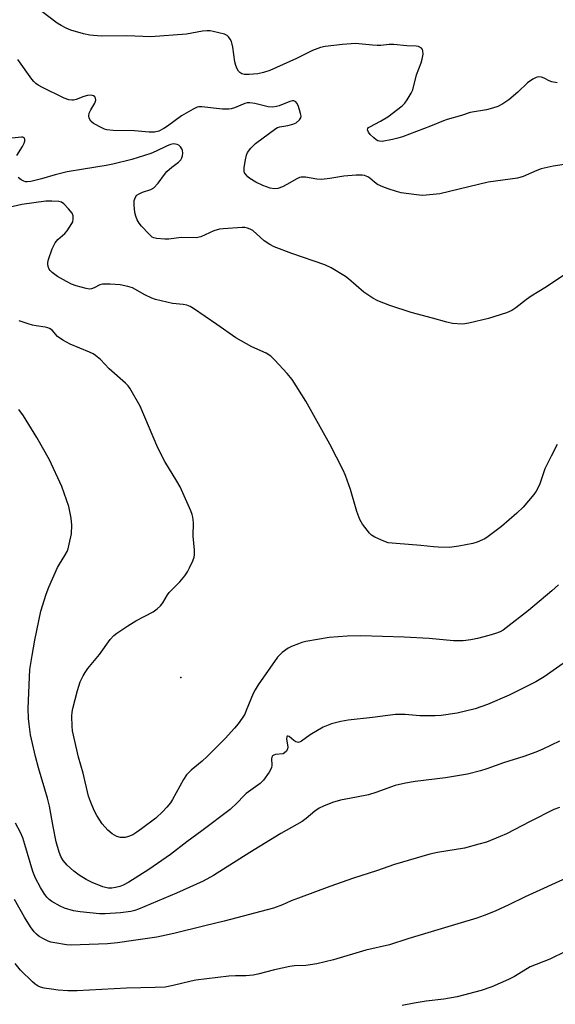
# Model space of a CAD drawing. Units: inches. Extents: x 1225769 to 1231768, y 533456 to 537456.
# Drawn here: x 1227556 to 1227718, y 536215 to 536513 of the extents above; entities that cross this region are included whole.
import ezdxf

# ---------------------------------------------------------------- set-up
doc = ezdxf.new("R2010")
doc.units = ezdxf.units.IN
doc.header["$MEASUREMENT"] = 0
doc.layers.add('ELEV-Spot Elevation', color=7, linetype='Continuous')
doc.layers.add('Undefined', color=1, linetype='Continuous')

msp = doc.modelspace()

# ---------------------------------------------------------------- linework, layer by layer
at = {"layer": 'ELEV-Spot Elevation'}
msp.add_point((1227605.13, 536314.24, 393.02), dxfattribs=at)
at = {"layer": 'Undefined'}
for points, elevation in [([(1227719.03, 536494.08), (1227717.36, 536494.37), (1227716.57, 536494.67), (1227715.06, 536495.47), (1227714.27, 536495.75), (1227713.44, 536495.83), (1227712.63, 536495.68), (1227711.65, 536495.17), (1227710.01, 536494.02), (1227707.1, 536491.24), (1227704.39, 536488.95), (1227702.54, 536487.7), (1227701.06, 536486.93), (1227699.46, 536486.41), (1227697.57, 536485.92), (1227692.63, 536485.05), (1227690.02, 536484.14), (1227685.73, 536483), (1227684.55, 536482.58), (1227680.63, 536480.93), (1227672.18, 536477.74), (1227670.82, 536477.33), (1227669.14, 536476.94), (1227666.04, 536476.36), (1227665.26, 536476.39), (1227664.73, 536476.55), (1227664.24, 536476.84), (1227663.55, 536477.4), (1227662.46, 536478.47), (1227661.91, 536479.13), (1227661.61, 536479.8), (1227661.67, 536480.22), (1227661.93, 536480.53), (1227662.33, 536480.79), (1227665.58, 536482.44), (1227667.78, 536483.8), (1227672.13, 536487.13), (1227672.93, 536487.94), (1227673.59, 536488.9), (1227674.77, 536490.93), (1227675.28, 536491.98), (1227676.46, 536496.44), (1227677.86, 536500.14), (1227678.19, 536501.25), (1227678.42, 536502.69), (1227678.39, 536503.76), (1227678.21, 536504.18), (1227677.9, 536504.52), (1227677.08, 536504.99), (1227676.3, 536505.14), (1227673.52, 536505.27), (1227669.57, 536505.69), (1227668.19, 536505.65), (1227665.62, 536505.36), (1227664.52, 536505.32), (1227663.16, 536505.4), (1227658.01, 536505.94), (1227654.06, 536505.66), (1227648.84, 536505.04), (1227647.42, 536504.72), (1227644.95, 536503.79), (1227640.13, 536501.36), (1227632.04, 536497.78), (1227630.11, 536497.2), (1227628.42, 536496.81), (1227625.81, 536496.57), (1227624.38, 536496.59), (1227623.63, 536496.81), (1227622.99, 536497.19), (1227622.64, 536497.56), (1227622.24, 536498.26), (1227621.81, 536499.29), (1227621.48, 536500.37), (1227620.86, 536504.83), (1227620.46, 536506.52), (1227620.06, 536507.3), (1227619.54, 536507.98), (1227619.12, 536508.35), (1227618.36, 536508.72), (1227614.89, 536509.58), (1227614.01, 536509.74), (1227613.13, 536509.8), (1227611.66, 536509.64), (1227606.82, 536508.79), (1227596.09, 536507.97), (1227588.82, 536508.22), (1227581.09, 536508.16), (1227577.67, 536508.48), (1227575.7, 536508.84), (1227571.83, 536509.97), (1227570.51, 536510.54), (1227568.98, 536511.34), (1227567.76, 536512.13), (1227563.06, 536515.65)], 400), ([(1227721.05, 536469.32), (1227717.76, 536468.82), (1227714.16, 536468.01), (1227712.78, 536467.51), (1227708.66, 536465.74), (1227707, 536465.23), (1227698.06, 536464.04), (1227683.54, 536460.51), (1227681.47, 536460.27), (1227678.21, 536460.04), (1227676.46, 536460.17), (1227671.81, 536460.83), (1227670.37, 536461.17), (1227667.82, 536461.97), (1227666.21, 536462.6), (1227664.67, 536463.34), (1227663.73, 536463.99), (1227662.32, 536465.2), (1227661.7, 536465.6), (1227660.74, 536466), (1227659.95, 536466.16), (1227658.22, 536466.13), (1227654.44, 536465.8), (1227650.19, 536465.09), (1227647.72, 536464.85), (1227646.31, 536464.95), (1227642.85, 536465.56), (1227641.54, 536465.51), (1227641.05, 536465.39), (1227640.25, 536465.05), (1227637.18, 536463.27), (1227635.86, 536462.63), (1227634.49, 536462.14), (1227633.48, 536462.01), (1227632.16, 536462.22), (1227629.95, 536463.01), (1227627.85, 536464.05), (1227626.07, 536465.08), (1227625.42, 536465.61), (1227624.87, 536466.22), (1227624.45, 536466.88), (1227624.31, 536467.38), (1227624.33, 536468.49), (1227624.71, 536470.81), (1227625.03, 536472.23), (1227625.36, 536473), (1227626.36, 536474.31), (1227627.75, 536475.7), (1227633.88, 536480.25), (1227634.39, 536480.53), (1227635.14, 536480.78), (1227637.55, 536481.12), (1227638.99, 536481.52), (1227640.04, 536482), (1227641.06, 536482.83), (1227641.44, 536483.43), (1227641.5, 536483.94), (1227641.39, 536484.77), (1227641.09, 536485.89), (1227640.63, 536487.22), (1227640.27, 536487.92), (1227639.95, 536488.28), (1227639.37, 536488.6), (1227638.91, 536488.64), (1227638.13, 536488.44), (1227634.91, 536487.05), (1227634.1, 536486.85), (1227633.01, 536486.72), (1227631.6, 536486.83), (1227627.56, 536487.85), (1227625.99, 536488.04), (1227625.25, 536487.96), (1227624.46, 536487.76), (1227621.42, 536486.46), (1227620.39, 536486.15), (1227619.71, 536486.05), (1227617.76, 536486.13), (1227611.48, 536486.78), (1227610.64, 536486.78), (1227610.14, 536486.7), (1227608.86, 536486.13), (1227605.4, 536484.03), (1227601.16, 536480.99), (1227599.97, 536480.21), (1227598.48, 536479.47), (1227597.14, 536479.14), (1227595.6, 536479.14), (1227591.16, 536479.57), (1227584.73, 536479.63), (1227582.81, 536479.85), (1227582.03, 536480.08), (1227581.25, 536480.42), (1227578.74, 536481.78), (1227577.93, 536482.49), (1227577.44, 536483.37), (1227577.29, 536484.08), (1227577.47, 536484.88), (1227577.96, 536485.94), (1227579.15, 536487.92), (1227579.49, 536488.81), (1227579.39, 536489.44), (1227579.12, 536489.81), (1227578.75, 536490.11), (1227578.06, 536490.35), (1227576.96, 536490.25), (1227575.83, 536489.94), (1227573.53, 536489), (1227572.71, 536488.8), (1227572.14, 536488.79), (1227571.29, 536488.92), (1227569.91, 536489.39), (1227563.31, 536492.63), (1227562.02, 536493.34), (1227561.34, 536493.81), (1227560.64, 536494.48), (1227560.09, 536495.16), (1227555.81, 536501.1)], 398), ([(1227555.55, 536472.06), (1227557.25, 536474.77), (1227557.75, 536475.77), (1227557.95, 536476.46), (1227557.97, 536476.89), (1227557.85, 536477.27), (1227557.73, 536477.42), (1227557.38, 536477.58), (1227556.92, 536477.62), (1227554.05, 536477.32)], 396), ([(1227722.17, 536436.74), (1227715.79, 536432.33), (1227711.13, 536429.55), (1227709.69, 536428.51), (1227706.5, 536425.99), (1227705.3, 536425.19), (1227703.66, 536424.52), (1227698.26, 536422.78), (1227692.25, 536421.4), (1227691.1, 536421.19), (1227690.22, 536421.14), (1227687.29, 536421.3), (1227685.56, 536421.66), (1227681.25, 536422.95), (1227674.81, 536424.65), (1227668.34, 536426.71), (1227664.76, 536428.13), (1227663.22, 536428.97), (1227660.54, 536430.75), (1227655.91, 536434.76), (1227654.99, 536435.47), (1227650.59, 536438.17), (1227648.73, 536439.01), (1227638.75, 536442.43), (1227633.37, 536444.5), (1227632.09, 536445.19), (1227630.37, 536446.33), (1227626.88, 536449.43), (1227626.14, 536449.86), (1227625.32, 536450.15), (1227624.52, 536450.27), (1227623.69, 536450.27), (1227617.96, 536449.93), (1227616.83, 536449.8), (1227615.17, 536449.26), (1227611.18, 536447.48), (1227609.83, 536447.21), (1227605.3, 536447.26), (1227601.51, 536446.83), (1227600.35, 536446.77), (1227597.8, 536447), (1227597, 536447.2), (1227596.52, 536447.44), (1227595.47, 536448.38), (1227593.3, 536450.74), (1227592.57, 536451.64), (1227591.97, 536452.63), (1227591.51, 536453.7), (1227591.22, 536454.81), (1227591, 536457.11), (1227591.06, 536458.51), (1227591.22, 536458.99), (1227591.58, 536459.66), (1227591.89, 536460.06), (1227592.51, 536460.54), (1227593.52, 536461), (1227596.05, 536461.78), (1227596.98, 536462.35), (1227598.27, 536463.75), (1227600.18, 536466.36), (1227600.94, 536467.23), (1227602.41, 536468.58), (1227604.42, 536470.11), (1227605.13, 536470.78), (1227605.5, 536471.4), (1227605.66, 536471.94), (1227605.76, 536472.79), (1227605.68, 536473.63), (1227605.5, 536474.09), (1227605.08, 536474.71), (1227604.52, 536475.21), (1227604.08, 536475.44), (1227603.05, 536475.58), (1227602, 536475.39), (1227600.82, 536474.91), (1227597.68, 536473.36), (1227596.03, 536472.71), (1227590.33, 536470.89), (1227584.58, 536469.44), (1227582.57, 536469.02), (1227575.75, 536467.99), (1227570.79, 536467.1), (1227567.15, 536466.27), (1227562.98, 536465.02), (1227559.77, 536464.22), (1227558.67, 536464.11), (1227558.16, 536464.16), (1227557.65, 536464.32), (1227556.9, 536464.73), (1227555.97, 536465.42)], 396), ([(1227719.03, 536384.74), (1227717.15, 536381.21), (1227715.26, 536377.34), (1227713.73, 536372.82), (1227713.06, 536371.26), (1227712.66, 536370.58), (1227711.95, 536369.63), (1227708.66, 536365.79), (1227706.73, 536363.92), (1227702.19, 536359.92), (1227698.09, 536356.88), (1227697.09, 536356.24), (1227696.35, 536355.86), (1227694.81, 536355.22), (1227693.49, 536354.78), (1227689.24, 536354.01), (1227686.39, 536353.62), (1227682.97, 536353.64), (1227681.54, 536353.73), (1227677.75, 536354.22), (1227670.28, 536354.76), (1227667.91, 536355.03), (1227666.51, 536355.48), (1227663.82, 536356.68), (1227662.84, 536357.29), (1227662.24, 536357.87), (1227660.14, 536360.6), (1227659.27, 536362.07), (1227658.36, 536364.43), (1227656.46, 536371.1), (1227655, 536375.33), (1227654.28, 536376.94), (1227650.25, 536384.81), (1227642.96, 536397.85), (1227638.81, 536404.34), (1227637.35, 536406.17), (1227633.61, 536410.23), (1227632.37, 536411.44), (1227630.98, 536412.3), (1227626.64, 536414.25), (1227621.77, 536416.94), (1227616.02, 536420.98), (1227608.95, 536425.78), (1227607.96, 536426.4), (1227607, 536426.85), (1227605.9, 536427.07), (1227602.66, 536427.33), (1227597.5, 536428.5), (1227596.41, 536428.93), (1227594.27, 536429.98), (1227590.54, 536432.09), (1227589.13, 536432.5), (1227586.81, 536432.96), (1227583.75, 536433.19), (1227581.46, 536433.17), (1227580.65, 536432.98), (1227578.91, 536432.04), (1227578.17, 536431.74), (1227577.38, 536431.69), (1227576.55, 536431.84), (1227573.47, 536432.72), (1227572.1, 536433.19), (1227570.56, 536433.96), (1227567.8, 536435.5), (1227566.2, 536436.71), (1227565.62, 536437.31), (1227565.3, 536437.76), (1227565.04, 536438.48), (1227564.92, 536439.25), (1227564.92, 536439.77), (1227565.08, 536440.6), (1227566.21, 536443.87), (1227567.1, 536445.65), (1227567.95, 536446.68), (1227570.04, 536448.48), (1227570.8, 536449.33), (1227572.23, 536451.5), (1227572.45, 536452.02), (1227572.61, 536452.8), (1227572.57, 536453.86), (1227572.26, 536454.61), (1227571.16, 536455.99), (1227569.72, 536457.49), (1227569.03, 536457.97), (1227568.21, 536458.19), (1227566.14, 536458.3), (1227564.34, 536458.23), (1227557.06, 536457.24), (1227548.63, 536455.36)], 394), ([(1227719.34, 536342.24), (1227717.38, 536340.48), (1227710.34, 536334.56), (1227703.52, 536329.27), (1227702.6, 536328.62), (1227701.73, 536328.12), (1227700.31, 536327.56), (1227698.33, 536326.98), (1227694.87, 536326.04), (1227692.88, 536325.67), (1227690.59, 536325.39), (1227687.62, 536325.31), (1227680.23, 536326.02), (1227672.71, 536326.43), (1227659.61, 536326.87), (1227655.45, 536326.79), (1227650, 536326.4), (1227642.92, 536325.14), (1227641.78, 536324.85), (1227640.71, 536324.48), (1227638.61, 536323.63), (1227637.6, 536323.13), (1227635.81, 536321.8), (1227634.39, 536320.45), (1227628.55, 536312.01), (1227627.62, 536310.55), (1227627, 536309.39), (1227624.96, 536304.26), (1227624.47, 536303.19), (1227623.69, 536301.95), (1227622.49, 536300.28), (1227621.39, 536298.95), (1227618.51, 536295.78), (1227613.14, 536290.39), (1227611.64, 536288.98), (1227608.23, 536286.21), (1227606.9, 536284.84), (1227605.95, 536283.43), (1227602.68, 536277.39), (1227602.02, 536276.41), (1227600.9, 536275.02), (1227599.69, 536273.74), (1227597.57, 536271.77), (1227593.29, 536268.5), (1227591.84, 536267.48), (1227590.62, 536266.75), (1227589.35, 536266.22), (1227588.3, 536265.92), (1227587.75, 536265.86), (1227586.91, 536265.9), (1227585.83, 536266.17), (1227584.38, 536266.98), (1227583.09, 536268.1), (1227581.37, 536270.06), (1227579.74, 536272.53), (1227578.92, 536274.07), (1227577.78, 536276.73), (1227577.22, 536278.37), (1227575.6, 536285.38), (1227574.21, 536290.22), (1227572.41, 536298.11), (1227572.25, 536299.58), (1227572.2, 536302.56), (1227572.26, 536303.74), (1227572.46, 536304.91), (1227573.85, 536310.38), (1227574.73, 536312.92), (1227575.57, 536314.77), (1227576.18, 536315.77), (1227577.07, 536316.97), (1227580.59, 536321.25), (1227583.78, 536325.71), (1227584.92, 536326.93), (1227585.76, 536327.66), (1227589.1, 536329.92), (1227591.55, 536331.45), (1227596.79, 536334.15), (1227597.95, 536334.99), (1227598.98, 536335.95), (1227599.72, 536336.8), (1227601.16, 536339.28), (1227601.65, 536339.96), (1227602.59, 536341), (1227604.87, 536343.24), (1227606.32, 536345.01), (1227607.14, 536346.17), (1227607.82, 536347.44), (1227608.78, 536349.54), (1227609.16, 536350.62), (1227609.28, 536351.39), (1227609.28, 536352.74), (1227608.88, 536356.99), (1227608.99, 536361.13), (1227608.81, 536362.77), (1227608.6, 536363.58), (1227608.17, 536364.68), (1227604.93, 536371.88), (1227603.96, 536373.62), (1227600.33, 536379.61), (1227598.23, 536383.72), (1227592.83, 536396.32), (1227589.75, 536401.7), (1227589.24, 536402.41), (1227588.45, 536403.22), (1227583.46, 536407.54), (1227580.85, 536410.37), (1227579.32, 536411.65), (1227578.61, 536412.11), (1227577.57, 536412.63), (1227571.7, 536415.08), (1227569.47, 536416.3), (1227567.84, 536417.39), (1227566.22, 536419.26), (1227565.4, 536419.83), (1227564.94, 536420.03), (1227564.12, 536420.23), (1227561.43, 536420.56), (1227560.31, 536420.79), (1227558.93, 536421.17), (1227556.28, 536422.1)], 392), ([(1227724.53, 536321.17), (1227715.06, 536314.47), (1227712.57, 536312.93), (1227704.43, 536308.93), (1227697.95, 536306.15), (1227694.2, 536304.8), (1227688.73, 536303.48), (1227683.85, 536302.77), (1227682.09, 536302.69), (1227677.4, 536302.69), (1227672.96, 536303.09), (1227670.05, 536303.11), (1227663.17, 536302.17), (1227655.77, 536301.34), (1227653.5, 536300.96), (1227650.73, 536300.31), (1227648.16, 536299.22), (1227644.31, 536296.95), (1227641.69, 536295.03), (1227641.21, 536294.77), (1227640.73, 536294.63), (1227640.34, 536294.67), (1227639.95, 536294.81), (1227639.3, 536295.24), (1227637.88, 536296.38), (1227637.56, 536296.52), (1227637.32, 536296.5), (1227637.18, 536296.29), (1227637.13, 536295.74), (1227637.53, 536293.17), (1227637.43, 536292.66), (1227637.07, 536291.98), (1227636.53, 536291.45), (1227636.06, 536291.22), (1227633.77, 536290.95), (1227633.28, 536290.8), (1227632.89, 536290.55), (1227632.66, 536290.23), (1227632.53, 536289.66), (1227632.64, 536287.72), (1227632.53, 536286.91), (1227631.88, 536285.63), (1227630.19, 536283.2), (1227629.15, 536282.2), (1227624.92, 536279.18), (1227624.21, 536278.51), (1227622.23, 536276.36), (1227620.06, 536274.41), (1227611.47, 536267.9), (1227606.93, 536264.62), (1227602.05, 536260.77), (1227595.51, 536256.24), (1227589.45, 536252.38), (1227587.7, 536251.48), (1227586.67, 536251.08), (1227585.35, 536250.74), (1227584.27, 536250.59), (1227583.18, 536250.61), (1227582.37, 536250.75), (1227581.56, 536250.99), (1227578.37, 536252.34), (1227576.54, 536253.19), (1227574.38, 536254.5), (1227572.8, 536255.68), (1227570.72, 536257.58), (1227569.58, 536258.92), (1227568.84, 536260.16), (1227568.31, 536261.49), (1227567.49, 536264.6), (1227566.53, 536269.27), (1227565.42, 536275.35), (1227564.86, 536277.81), (1227562.08, 536286.95), (1227561.16, 536290.36), (1227559.67, 536296.94), (1227559.24, 536300.13), (1227559.1, 536301.84), (1227559.02, 536304.91), (1227559.33, 536314.39), (1227559.51, 536316.72), (1227560.15, 536320.96), (1227561.02, 536325.55), (1227562.81, 536334.29), (1227564.37, 536339.42), (1227565.21, 536341.62), (1227567.87, 536347.52), (1227568.41, 536348.54), (1227570.06, 536351.16), (1227570.73, 536352.39), (1227571.04, 536353.19), (1227571.42, 536354.6), (1227572.09, 536357.74), (1227572.18, 536360.37), (1227572.02, 536362.39), (1227571.25, 536366), (1227569.17, 536371.99), (1227565.46, 536380.07), (1227561.58, 536386.79), (1227557.53, 536393.38), (1227556.17, 536395.25)], 390), ([(1227719.71, 536295.06), (1227714.66, 536292.59), (1227712.49, 536291.68), (1227708.93, 536290.38), (1227702.71, 536288.42), (1227697.74, 536286.65), (1227695.83, 536286.07), (1227691.86, 536285.07), (1227685.2, 536283.92), (1227676.04, 536282.86), (1227673.11, 536282.33), (1227669.93, 536281.59), (1227664.12, 536279.47), (1227661.93, 536278.82), (1227658.31, 536278.04), (1227653.46, 536277.19), (1227651.04, 536276.46), (1227648.26, 536275.4), (1227647.04, 536274.75), (1227645.67, 536273.85), (1227643.05, 536271.59), (1227641.87, 536270.73), (1227635.4, 536267.08), (1227626, 536261.39), (1227615.04, 536254.42), (1227611.88, 536252.72), (1227603.83, 536249.04), (1227592.36, 536244.26), (1227591.27, 536243.86), (1227590, 536243.53), (1227586.93, 536243.09), (1227582.25, 536242.78), (1227580.5, 536242.86), (1227574.67, 536243.4), (1227572.66, 536243.69), (1227569.95, 536244.53), (1227568.65, 536245.11), (1227566.16, 536246.52), (1227565.28, 536247.15), (1227564.6, 536247.85), (1227563.77, 536249.01), (1227562.73, 536250.77), (1227561.18, 536253.64), (1227560.37, 536255.57), (1227557.97, 536263.82), (1227557.32, 536265.78), (1227556.61, 536267.39), (1227555.15, 536270.19)], 388), ([(1227719.69, 536274.97), (1227718.02, 536274.33), (1227710.83, 536270.76), (1227703.65, 536266.98), (1227701.77, 536266.17), (1227697.61, 536264.53), (1227695.32, 536263.84), (1227690.98, 536262.69), (1227682.83, 536261.31), (1227680.51, 536260.85), (1227669.79, 536257.7), (1227664.38, 536255.84), (1227657.37, 536253.61), (1227650.2, 536251.11), (1227640.75, 536247.6), (1227638.56, 536246.72), (1227635.92, 536245.5), (1227633.2, 536244.53), (1227618.27, 536240.56), (1227612.37, 536239.23), (1227603.02, 536236.83), (1227597.88, 536235.73), (1227590.8, 536234.79), (1227586.03, 536234.06), (1227582.93, 536233.74), (1227574.75, 536233.43), (1227571.93, 536233.39), (1227570.52, 536233.46), (1227567.01, 536234.01), (1227565.86, 536234.27), (1227565.06, 536234.55), (1227563.78, 536235.15), (1227562.31, 536235.97), (1227561.47, 536236.65), (1227560.74, 536237.42), (1227559.72, 536238.85), (1227557.84, 536241.82), (1227554.83, 536247.2)], 386), ([(1227722.82, 536254.12), (1227709.31, 536247.92), (1227704.34, 536245.49), (1227700.21, 536243.58), (1227696.91, 536242.29), (1227694.64, 536241.53), (1227688.93, 536239.75), (1227673.8, 536235.29), (1227668.22, 536233.47), (1227661.15, 536231.81), (1227651.36, 536228.88), (1227646.33, 536227.73), (1227642.99, 536227.19), (1227639.52, 536227.05), (1227638.08, 536226.85), (1227633.46, 536225.89), (1227628.43, 536224.59), (1227627.03, 536224.31), (1227624.84, 536224.12), (1227621.64, 536224.1), (1227619.66, 536223.96), (1227609.73, 536222.72), (1227608.28, 536222.44), (1227602.85, 536221.11), (1227600.39, 536220.67), (1227597.42, 536220.52), (1227588.72, 536220.35), (1227573.79, 536219.52), (1227571.01, 536219.53), (1227568.07, 536219.76), (1227566.06, 536220), (1227563.82, 536220.39), (1227562.73, 536220.67), (1227562.02, 536220.97), (1227561.13, 536221.54), (1227560.28, 536222.26), (1227556.68, 536225.77), (1227555.03, 536227.76)], 384), ([(1227721.68, 536231.52), (1227716.73, 536229.16), (1227710.85, 536226.78), (1227706.08, 536223.91), (1227704.3, 536222.97), (1227699.21, 536220.77), (1227696.02, 536219.6), (1227688.71, 536217.71), (1227684.73, 536217.06), (1227679.34, 536216.39), (1227675.7, 536215.85), (1227672.11, 536215.12)], 382)]:
    msp.add_lwpolyline(points, dxfattribs=dict(at, elevation=elevation))

doc.saveas('drawing.dxf')
